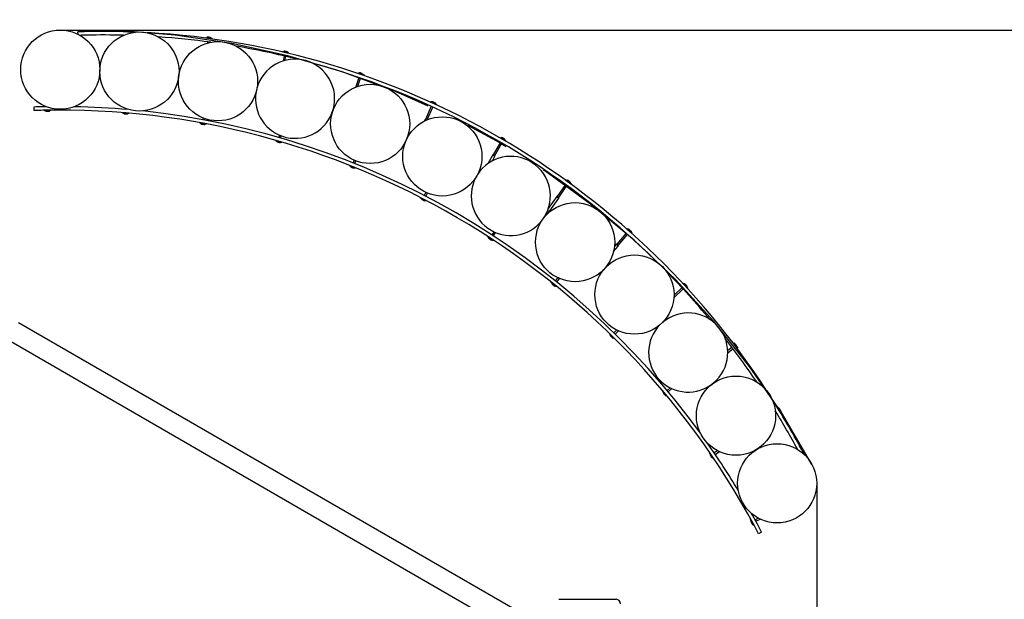
# Model space of a CAD drawing. Units: millimetres. Extents: x 2.89 to 11.09, y 1.82 to 8.59.
# Drawn here: x 6.61 to 8.85, y 5.79 to 7.11 of the extents above; entities that cross this region are included whole.
import ezdxf

# ---------------------------------------------------------------- set-up
doc = ezdxf.new("R2010")
doc.units = ezdxf.units.MM
doc.header["$LTSCALE"] = 60
doc.header["$PDSIZE"] = -1
doc.linetypes.add('SLD-Осевая', pattern=[0.01905, 0.01524, -0.00127, 0.00127, -0.00127])
doc.linetypes.add('SLD-Сплошная', pattern=[0])
doc.styles.get("Standard").update_dxf_attribs({"font": 'isocpeui.ttf'})
doc.dimstyles.new('ISO-25', dxfattribs={"dimtxt": 2.5, "dimasz": 2.5, "dimexe": 1.25, "dimexo": 0.625, "dimtad": 1, "dimtxsty": 'Standard', "dimcen": 2.5, "dimadec": 0, "dimazin": 0, "dimtfac": 1, "dimtmove": 0, "dimatfit": 3, "dimfxl": 1, "dimarcsym": 0})

# ---------------------------------------------------------------- blocks, each defined once
blk = doc.blocks.new('_D_11')
at = {"color": 0, "lineweight": -2, "transparency": 16777216}
for p, q in [((6.7512, 8.5882), (11.0881, 8.5882)), ((11.0281, 8.4082), (11.0281, 2.9735)), ((8.3668, 2.7935), (11.0881, 2.7935))]:
    blk.add_line(p, q, dxfattribs=at)
at = {"color": 0, "transparency": 16777216}
for points in [[(10.9981, 8.4082), (11.0581, 8.4082), (11.0281, 8.5882)], [(10.9981, 2.9735), (11.0581, 2.9735), (11.0281, 2.7935)]]:
    blk.add_solid(points, dxfattribs=at)
at = {"layer": 'Defpoints', "color": 0, "transparency": 16777216}
for p in [(6.7512, 8.5882), (8.3668, 2.7935), (11.0281, 2.7935)]:
    blk.add_point(p, dxfattribs=at)
at = {"color": 0, "transparency": 16777216, "insert": (10.7121, 5.6909), "char_height": 0.18, "attachment_point": 2, "rotation": 90}
blk.add_mtext('5,79м', dxfattribs=at)
blk = doc.blocks.new('_D_12')
at = {"color": 0, "lineweight": -2, "transparency": 16777216}
for p, q in [((9.923, 6.0572), (9.923, 1.8174)), ((2.8922, 5.543), (2.8922, 1.8174)), ((9.743, 1.8774), (3.0722, 1.8774))]:
    blk.add_line(p, q, dxfattribs=at)
at = {"color": 0, "transparency": 16777216}
for points in [[(3.0722, 1.9074), (3.0722, 1.8474), (2.8922, 1.8774)], [(9.743, 1.9074), (9.743, 1.8474), (9.923, 1.8774)]]:
    blk.add_solid(points, dxfattribs=at)
at = {"layer": 'Defpoints', "color": 0, "transparency": 16777216}
for p in [(9.923, 6.0572), (2.8922, 5.543), (2.8922, 1.8774)]:
    blk.add_point(p, dxfattribs=at)
at = {"color": 0, "transparency": 16777216, "insert": (6.4076, 2.1934), "char_height": 0.18, "attachment_point": 2}
blk.add_mtext('7,03м', dxfattribs=at)
blk = doc.blocks.new('*D16')
at = {"color": 0, "lineweight": -2, "transparency": 16777216}
for p, q in [((8.423, 6.0572), (8.423, 2.3833)), ((4.3931, 5.4852), (4.3931, 2.3833)), ((4.5731, 2.4433), (8.243, 2.4433))]:
    blk.add_line(p, q, dxfattribs=at)
at = {"color": 0, "transparency": 16777216}
for points in [[(4.5731, 2.4733), (4.5731, 2.4133), (4.3931, 2.4433)], [(8.243, 2.4733), (8.243, 2.4133), (8.423, 2.4433)]]:
    blk.add_solid(points, dxfattribs=at)
at = {"layer": 'Defpoints', "color": 0, "transparency": 16777216}
for p in [(8.423, 6.0572), (4.3931, 5.4852), (8.423, 2.4433)]:
    blk.add_point(p, dxfattribs=at)
at = {"color": 0, "transparency": 16777216, "insert": (6.4081, 2.6513), "char_height": 0.18, "attachment_point": 5}
blk.add_mtext('4,03м', dxfattribs=at)
blk = doc.blocks.new('*D17')
at = {"color": 0, "lineweight": -2, "transparency": 16777216}
for p, q in [((6.703, 7.0876), (10.599, 7.0876)), ((10.539, 4.4735), (10.539, 6.9076)), ((7.9018, 4.2935), (10.599, 4.2935))]:
    blk.add_line(p, q, dxfattribs=at)
at = {"color": 0, "transparency": 16777216}
for points in [[(10.509, 6.9076), (10.569, 6.9076), (10.539, 7.0876)], [(10.509, 4.4735), (10.569, 4.4735), (10.539, 4.2935)]]:
    blk.add_solid(points, dxfattribs=at)
at = {"layer": 'Defpoints', "color": 0, "transparency": 16777216}
for p in [(6.703, 7.0876), (10.539, 7.0876), (7.9018, 4.2935)]:
    blk.add_point(p, dxfattribs=at)
at = {"color": 0, "transparency": 16777216, "insert": (10.331, 5.6906), "char_height": 0.18, "attachment_point": 5, "rotation": 90}
blk.add_mtext('2,79м', dxfattribs=at)

msp = doc.modelspace()

# ---------------------------------------------------------------- linework, layer by layer
at = {"color": 7, "linetype": 'SLD-Сплошная', "lineweight": 25}
for p, q in [((6.7435, 7.078), (6.7433, 7.0835)), ((6.8565, 7.0848), (6.8565, 7.0838)), ((6.8565, 7.0848), (6.871, 7.0846)), ((6.8565, 7.0838), (6.871, 7.0836)), ((6.8613, 7.086), (6.8608, 7.086)), ((6.8609, 7.0837), (6.8611, 7.0834)), ((6.8614, 7.086), (6.8613, 7.086)), ((6.864, 7.086), (6.8614, 7.086)), ((6.8641, 7.086), (6.864, 7.086)), ((6.8665, 7.086), (6.8641, 7.086)), ((6.8663, 7.0832), (6.8667, 7.0837)), ((6.8665, 7.086), (6.8665, 7.086)), ((6.8665, 7.086), (6.8665, 7.086)), ((6.871, 7.0836), (6.871, 7.0846)), ((7.0338, 7.0706), (7.0337, 7.0696)), ((7.0337, 7.0696), (7.0481, 7.068)), ((7.0338, 7.0706), (7.0482, 7.069)), ((7.038, 7.0607), (7.0377, 7.058)), ((7.038, 7.0691), (7.0383, 7.0686)), ((7.0387, 7.0714), (7.0382, 7.0714)), ((7.0388, 7.0714), (7.0387, 7.0714)), ((7.0414, 7.0711), (7.0388, 7.0714)), ((7.0415, 7.071), (7.0414, 7.0711)), ((7.0439, 7.0708), (7.0415, 7.071)), ((7.0418, 7.0591), (7.042, 7.0602)), ((7.0434, 7.068), (7.0438, 7.0685)), ((7.0439, 7.0708), (7.0439, 7.0708)), ((7.0441, 7.0708), (7.0439, 7.0708)), ((7.0439, 7.0708), (7.0439, 7.0708)), ((7.0481, 7.068), (7.0482, 7.069)), ((7.2089, 7.039), (7.2086, 7.038)), ((7.2086, 7.038), (7.2228, 7.035)), ((7.2089, 7.039), (7.223, 7.0359)), ((7.2129, 7.0371), (7.2131, 7.0366)), ((7.2138, 7.0393), (7.2133, 7.0394)), ((7.2138, 7.0392), (7.2138, 7.0393)), ((7.2164, 7.0387), (7.2138, 7.0392)), ((7.2165, 7.0387), (7.2164, 7.0387)), ((7.2165, 7.0387), (7.2164, 7.0387)), ((7.2189, 7.0382), (7.2165, 7.0387)), ((7.2181, 7.0354), (7.2186, 7.0359)), ((7.2189, 7.0382), (7.2189, 7.0382)), ((7.219, 7.0381), (7.2189, 7.0382)), ((7.2189, 7.0382), (7.2189, 7.0382)), ((7.2228, 7.035), (7.223, 7.0359)), ((7.212, 7.0288), (7.2095, 7.0172)), ((7.2139, 7.0185), (7.2159, 7.0278)), ((7.3799, 6.9903), (7.3796, 6.9893)), ((7.3796, 6.9893), (7.3934, 6.9849)), ((7.3799, 6.9903), (7.3937, 6.9858)), ((7.3838, 6.988), (7.3839, 6.9875)), ((7.3849, 6.99), (7.3844, 6.9902)), ((7.3849, 6.99), (7.3849, 6.99)), ((7.3874, 6.9892), (7.3849, 6.99)), ((7.3875, 6.9892), (7.3874, 6.9892)), ((7.3874, 6.9892), (7.3874, 6.9892)), ((7.3898, 6.9885), (7.3875, 6.9892)), ((7.3887, 6.9858), (7.3893, 6.9862)), ((7.3898, 6.9885), (7.3898, 6.9885)), ((7.3898, 6.9885), (7.3898, 6.9885)), ((7.3934, 6.9849), (7.3937, 6.9858)), ((7.3821, 6.9798), (7.3751, 6.9582)), ((7.3799, 6.9599), (7.3858, 6.9785)), ((7.5453, 6.9249), (7.5449, 6.924)), ((7.5449, 6.924), (7.5582, 6.9182)), ((7.5453, 6.9249), (7.5586, 6.9191)), ((7.5489, 6.9223), (7.549, 6.9218)), ((7.5502, 6.9242), (7.5498, 6.9244)), ((7.5503, 6.9242), (7.5502, 6.9242)), ((7.5527, 6.9231), (7.5503, 6.9242)), ((7.5528, 6.9231), (7.5527, 6.9231)), ((7.5527, 6.9231), (7.5527, 6.9231)), ((7.555, 6.9221), (7.5528, 6.9231)), ((7.5537, 6.9196), (7.5543, 6.92)), ((7.555, 6.9221), (7.555, 6.9221)), ((7.5552, 6.9221), (7.555, 6.9221)), ((7.555, 6.9221), (7.555, 6.9221)), ((7.5582, 6.9182), (7.5586, 6.9191)), ((6.6438, 6.9047), (6.6435, 6.9127)), ((6.6713, 6.9134), (6.6635, 6.9132)), ((6.6673, 6.9053), (6.6673, 6.9043)), ((6.6715, 6.9031), (6.672, 6.9031)), ((6.6728, 6.9031), (6.6728, 6.9031)), ((6.6728, 6.9031), (6.6728, 6.9031)), ((6.6763, 6.9031), (6.6764, 6.9031)), ((6.6763, 6.9031), (6.6763, 6.9031)), ((6.6771, 6.9031), (6.6775, 6.9031)), ((6.6775, 6.9031), (6.6775, 6.9031)), ((6.6818, 6.9045), (6.6818, 6.9055)), ((6.8444, 6.8999), (6.8444, 6.899)), ((6.8485, 6.8973), (6.8489, 6.8973)), ((6.8497, 6.8972), (6.8497, 6.8972)), ((6.8497, 6.8972), (6.8498, 6.8972)), ((6.8505, 6.9094), (6.8504, 6.9075)), ((6.8532, 6.8969), (6.8533, 6.8969)), ((6.8533, 6.8969), (6.8533, 6.8969)), ((6.854, 6.8968), (6.8545, 6.8968)), ((6.8544, 6.9071), (6.8544, 6.908)), ((6.8545, 6.8968), (6.8545, 6.8968)), ((6.8588, 6.8977), (6.8589, 6.8987)), ((7.5464, 6.9143), (7.5333, 6.8841)), ((7.5375, 6.8836), (7.5501, 6.9126)), ((7.0202, 6.8771), (7.0201, 6.8761)), ((7.024, 6.8741), (7.0244, 6.874)), ((7.0252, 6.8739), (7.0252, 6.8738)), ((7.0252, 6.8738), (7.0253, 6.8738)), ((7.0276, 6.8879), (7.0269, 6.884)), ((7.0287, 6.8732), (7.0287, 6.8732)), ((7.0287, 6.8732), (7.0287, 6.8732)), ((7.0294, 6.8731), (7.0299, 6.873)), ((7.0299, 6.873), (7.0299, 6.873)), ((7.0308, 6.8833), (7.0314, 6.8865)), ((7.0343, 6.8735), (7.0345, 6.8745)), ((7.532, 6.8835), (7.5307, 6.8804)), ((7.5333, 6.8841), (7.532, 6.8835)), ((7.532, 6.8835), (7.5347, 6.8824)), ((7.5359, 6.8829), (7.5333, 6.8841)), ((7.1929, 6.837), (7.1926, 6.8361)), ((7.1964, 6.8336), (7.1968, 6.8335)), ((7.1975, 6.8333), (7.1975, 6.8333)), ((7.1975, 6.8333), (7.1976, 6.8333)), ((7.2018, 6.8486), (7.2002, 6.8432)), ((7.2009, 6.8323), (7.201, 6.8323)), ((7.201, 6.8323), (7.201, 6.8323)), ((7.2017, 6.8321), (7.2021, 6.8319)), ((7.2021, 6.8319), (7.2021, 6.8319)), ((7.204, 6.8421), (7.2055, 6.8471)), ((7.2066, 6.832), (7.2068, 6.833)), ((7.7036, 6.8329), (7.6875, 6.8041)), ((7.691, 6.8021), (7.707, 6.8308)), ((7.7035, 6.8436), (7.703, 6.8427)), ((7.703, 6.8427), (7.7157, 6.8356)), ((7.7035, 6.8436), (7.7162, 6.8365)), ((7.7068, 6.8406), (7.7069, 6.8401)), ((7.7083, 6.8424), (7.7079, 6.8426)), ((7.7083, 6.8424), (7.7083, 6.8424)), ((7.7106, 6.8411), (7.7083, 6.8424)), ((7.7108, 6.841), (7.7106, 6.8411)), ((7.7107, 6.841), (7.7106, 6.8411)), ((7.7128, 6.8399), (7.7108, 6.841)), ((7.7114, 6.8375), (7.7119, 6.8377)), ((7.7129, 6.8398), (7.7128, 6.8399)), ((7.7129, 6.8398), (7.7128, 6.8399)), ((7.713, 6.8398), (7.7129, 6.8398)), ((7.7157, 6.8356), (7.7162, 6.8365)), ((7.3712, 6.792), (7.3686, 6.7855)), ((7.3724, 6.784), (7.3749, 6.7904)), ((7.6862, 6.8037), (7.675, 6.7837)), ((7.6855, 6.7901), (7.6914, 6.8008)), ((7.6875, 6.8041), (7.6862, 6.8037)), ((7.6862, 6.8037), (7.6914, 6.8008)), ((7.6909, 6.8022), (7.6875, 6.8041)), ((7.691, 6.8021), (7.6909, 6.8022)), ((7.6914, 6.8008), (7.691, 6.8021)), ((7.3608, 6.78), (7.3604, 6.7791)), ((7.3639, 6.7764), (7.3643, 6.7762)), ((7.365, 6.7759), (7.365, 6.7759)), ((7.365, 6.7759), (7.3651, 6.7759)), ((7.3683, 6.7746), (7.3683, 6.7746)), ((7.3683, 6.7746), (7.3683, 6.7746)), ((7.369, 6.7743), (7.3694, 6.7741)), ((7.3694, 6.7741), (7.3694, 6.7741)), ((7.3739, 6.7737), (7.3742, 6.7747)), ((7.8529, 6.747), (7.8523, 6.7462)), ((7.8523, 6.7462), (7.8642, 6.7379)), ((7.8529, 6.747), (7.8648, 6.7387)), ((7.8559, 6.7437), (7.8559, 6.7431)), ((7.8575, 6.7453), (7.8571, 6.7456)), ((7.8576, 6.7453), (7.8575, 6.7453)), ((7.8597, 6.7438), (7.8576, 6.7453)), ((7.8598, 6.7437), (7.8597, 6.7438)), ((7.8598, 6.7438), (7.8597, 6.7438)), ((7.8618, 6.7424), (7.8598, 6.7437)), ((7.86, 6.7402), (7.8606, 6.7404)), ((7.8618, 6.7424), (7.8618, 6.7424)), ((7.8618, 6.7424), (7.8618, 6.7424)), ((7.8642, 6.7379), (7.8648, 6.7387)), ((7.5342, 6.7185), (7.5306, 6.7115)), ((7.5341, 6.7096), (7.5379, 6.7169)), ((7.8519, 6.7363), (7.8331, 6.7093)), ((7.8364, 6.707), (7.8551, 6.734)), ((7.5222, 6.7068), (7.5217, 6.7059)), ((7.5249, 6.7028), (7.5253, 6.7026)), ((7.526, 6.7022), (7.526, 6.7022)), ((7.526, 6.7022), (7.526, 6.7022)), ((7.5291, 6.7006), (7.5292, 6.7006)), ((7.5292, 6.7006), (7.5292, 6.7006)), ((7.5298, 6.7002), (7.5302, 6.7)), ((7.5302, 6.7), (7.5302, 6.7)), ((7.5346, 6.6992), (7.5351, 6.7001)), ((7.8317, 6.7091), (7.8127, 6.6817)), ((7.8149, 6.6744), (7.8366, 6.7056)), ((7.8331, 6.7093), (7.8317, 6.7091)), ((7.8317, 6.7091), (7.8366, 6.7056)), ((7.8362, 6.7071), (7.8331, 6.7093)), ((7.8364, 6.707), (7.8362, 6.7071)), ((7.8366, 6.7056), (7.8364, 6.707)), ((7.8069, 6.6681), (7.8149, 6.6744)), ((7.8147, 6.6746), (7.811, 6.6772)), ((7.8149, 6.6744), (7.8147, 6.6746)), ((7.807, 6.6685), (7.8069, 6.6681)), ((7.6892, 6.6291), (7.6844, 6.6218)), ((7.6877, 6.6196), (7.6929, 6.6274)), ((7.992, 6.6362), (7.9914, 6.6354)), ((7.9914, 6.6354), (8.0024, 6.626)), ((7.992, 6.6362), (8.003, 6.6268)), ((7.9947, 6.6326), (7.9946, 6.632)), ((7.9965, 6.6341), (7.9961, 6.6344)), ((7.9965, 6.6341), (7.9965, 6.6341)), ((7.9985, 6.6323), (7.9965, 6.6341)), ((7.9984, 6.6287), (7.9991, 6.6288)), ((7.9986, 6.6323), (7.9985, 6.6323)), ((7.9985, 6.6323), (7.9985, 6.6323)), ((8.0004, 6.6307), (7.9986, 6.6323)), ((8.0004, 6.6307), (8.0004, 6.6307)), ((8.0006, 6.6306), (8.0004, 6.6307)), ((8.0004, 6.6307), (8.0004, 6.6307)), ((8.0024, 6.626), (8.003, 6.6268)), ((7.6756, 6.6179), (7.675, 6.6171)), ((7.6779, 6.6137), (7.6783, 6.6135)), ((7.6789, 6.613), (7.6789, 6.613)), ((7.6789, 6.613), (7.679, 6.613)), ((7.6819, 6.6111), (7.6819, 6.6111)), ((7.6819, 6.6111), (7.6819, 6.6111)), ((7.6825, 6.6107), (7.6829, 6.6104)), ((7.6829, 6.6104), (7.6829, 6.6104)), ((7.6872, 6.6092), (7.6877, 6.61)), ((7.9899, 6.6257), (7.9686, 6.6006)), ((7.9716, 6.598), (7.9929, 6.623)), ((7.961, 6.584), (7.9717, 6.5966)), ((7.9672, 6.6005), (7.9631, 6.5957)), ((7.9686, 6.6006), (7.9672, 6.6005)), ((7.9672, 6.6005), (7.9717, 6.5966)), ((7.9715, 6.5982), (7.9686, 6.6006)), ((7.9716, 6.598), (7.9715, 6.5982)), ((7.9717, 6.5966), (7.9716, 6.598)), ((7.8343, 6.5245), (7.8286, 6.5173)), ((7.8317, 6.5148), (7.8381, 6.5227)), ((7.8194, 6.5144), (7.8188, 6.5136)), ((7.8213, 6.5099), (7.8217, 6.5096)), ((7.8223, 6.5092), (7.8223, 6.5091)), ((7.8223, 6.5091), (7.8223, 6.5091)), ((7.825, 6.5069), (7.8251, 6.5069)), ((7.825, 6.5069), (7.825, 6.5069)), ((7.8256, 6.5064), (7.826, 6.5062)), ((7.826, 6.5062), (7.826, 6.5062)), ((7.8301, 6.5045), (7.8307, 6.5053)), ((8.0982, 6.4789), (8.1192, 6.499)), ((8.1164, 6.5019), (8.0985, 6.4847)), ((8.1195, 6.5122), (8.1188, 6.5115)), ((8.1188, 6.5115), (8.1289, 6.501)), ((8.1195, 6.5122), (8.1296, 6.5017)), ((8.1218, 6.5084), (8.1217, 6.5079)), ((8.1238, 6.5096), (8.1234, 6.51)), ((8.1238, 6.5096), (8.1238, 6.5096)), ((8.1256, 6.5077), (8.1238, 6.5096)), ((8.1252, 6.5041), (8.1258, 6.5042)), ((8.1257, 6.5076), (8.1256, 6.5077)), ((8.1256, 6.5077), (8.1256, 6.5077)), ((8.1274, 6.5059), (8.1257, 6.5076)), ((8.1274, 6.5059), (8.1274, 6.5059)), ((8.1275, 6.5058), (8.1274, 6.5059)), ((8.1274, 6.5059), (8.1274, 6.5059)), ((8.1289, 6.501), (8.1296, 6.5017)), ((6.6079, 6.4225), (7.7416, 5.768)), ((7.9683, 6.4058), (7.9617, 6.3991)), ((7.9646, 6.3963), (7.9722, 6.404)), ((6.5621, 6.3959), (7.7414, 5.715)), ((7.9524, 6.3971), (7.9517, 6.3964)), ((7.9538, 6.3925), (7.9541, 6.3922)), ((7.9547, 6.3916), (7.9547, 6.3916)), ((7.9547, 6.3916), (7.9547, 6.3916)), ((7.9572, 6.3892), (7.9572, 6.3891)), ((7.9572, 6.3891), (7.9572, 6.3891)), ((7.9577, 6.3886), (7.9581, 6.3883)), ((7.9581, 6.3883), (7.9581, 6.3883)), ((7.962, 6.3862), (7.9627, 6.3869)), ((8.2301, 6.3663), (8.2206, 6.3589)), ((8.2207, 6.3539), (8.2325, 6.3631)), ((8.2342, 6.3762), (8.2334, 6.3756)), ((8.2334, 6.3756), (8.2424, 6.3642)), ((8.2342, 6.3762), (8.2432, 6.3648)), ((8.2361, 6.3722), (8.236, 6.3718)), ((8.2382, 6.3733), (8.2378, 6.3737)), ((8.2382, 6.3732), (8.2382, 6.3733)), ((8.2398, 6.3712), (8.2382, 6.3732)), ((8.2391, 6.3676), (8.2397, 6.3676)), ((8.2399, 6.3711), (8.2398, 6.3712)), ((8.2398, 6.3711), (8.2398, 6.3712)), ((8.2414, 6.3692), (8.2399, 6.3711)), ((8.2414, 6.3692), (8.2414, 6.3692)), ((8.2415, 6.3691), (8.2414, 6.3692)), ((8.2414, 6.3692), (8.2414, 6.3692)), ((8.2424, 6.3642), (8.2432, 6.3648)), ((8.0898, 6.2743), (8.0826, 6.2683)), ((8.0851, 6.2653), (8.0938, 6.2724)), ((8.0731, 6.2672), (8.0723, 6.2666)), ((8.074, 6.2625), (8.0743, 6.2622)), ((8.0748, 6.2616), (8.0748, 6.2616)), ((8.0748, 6.2616), (8.0748, 6.2615)), ((8.0771, 6.2589), (8.0771, 6.2588)), ((8.0771, 6.2588), (8.0771, 6.2588)), ((8.0776, 6.2583), (8.0779, 6.2579)), ((8.0779, 6.2579), (8.0779, 6.2579)), ((8.0816, 6.2555), (8.0823, 6.2561)), ((8.3349, 6.2296), (8.334, 6.2291)), ((8.334, 6.2291), (8.3418, 6.2168)), ((8.3349, 6.2296), (8.3427, 6.2174)), ((8.3364, 6.2254), (8.3362, 6.2249)), ((8.3385, 6.2263), (8.3383, 6.2267)), ((8.3386, 6.2262), (8.3385, 6.2263)), ((8.34, 6.224), (8.3386, 6.2262)), ((8.3401, 6.2239), (8.34, 6.224)), ((8.34, 6.224), (8.34, 6.224)), ((8.3413, 6.2219), (8.3401, 6.2239)), ((8.3298, 6.2202), (8.3289, 6.2196)), ((8.3292, 6.215), (8.3319, 6.2167)), ((8.3389, 6.2205), (8.3395, 6.2205)), ((8.3414, 6.2219), (8.3413, 6.2219)), ((8.3414, 6.2219), (8.3413, 6.2219)), ((8.3414, 6.2218), (8.3414, 6.2219)), ((8.3418, 6.2168), (8.3427, 6.2174)), ((8.1803, 6.1261), (8.1795, 6.1256)), ((8.1808, 6.1213), (8.1811, 6.121)), ((8.1815, 6.1203), (8.1815, 6.1203)), ((8.1815, 6.1203), (8.1815, 6.1203)), ((8.1835, 6.1174), (8.1835, 6.1173)), ((8.1835, 6.1174), (8.1835, 6.1174)), ((8.1839, 6.1167), (8.1842, 6.1164)), ((8.1842, 6.1164), (8.1842, 6.1164)), ((8.1876, 6.1136), (8.1885, 6.1141)), ((8.1974, 6.1313), (8.1899, 6.1263)), ((8.1922, 6.123), (8.2015, 6.1293)), ((8.2899, 5.9782), (8.2827, 5.9743)), ((8.2731, 5.9751), (8.2723, 5.9746)), ((8.2731, 5.9703), (8.2734, 5.9699)), ((8.2737, 5.9692), (8.2737, 5.9692)), ((8.2737, 5.9692), (8.2738, 5.9691)), ((8.2754, 5.9661), (8.2754, 5.966)), ((8.2754, 5.9661), (8.2754, 5.9661)), ((8.2758, 5.9654), (8.276, 5.965)), ((8.276, 5.965), (8.276, 5.965)), ((8.278, 5.9662), (8.2781, 5.9665)), ((8.2792, 5.9619), (8.28, 5.9623)), ((8.2846, 5.9708), (8.2943, 5.976)), ((8.2976, 5.9463), (8.2905, 5.9426)), ((7.8368, 5.7935), (7.9668, 5.7935))]:
    msp.add_line(p, q, dxfattribs=at)
at = {"color": 7, "linetype": 'SLD-Сплошная', "lineweight": 25, "flags": 128}
for points in [[(6.6818, 6.9045), (6.6816, 6.9045), (6.6812, 6.9045), (6.6804, 6.9045), (6.6794, 6.9045), (6.6782, 6.9045), (6.6768, 6.9044), (6.6753, 6.9044), (6.6738, 6.9044), (6.6723, 6.9044), (6.671, 6.9044), (6.6697, 6.9043), (6.6687, 6.9043), (6.6679, 6.9043), (6.6674, 6.9043), (6.6673, 6.9043)], [(6.6715, 6.9031), (6.6715, 6.9031), (6.6717, 6.9031), (6.6723, 6.9031), (6.6731, 6.9031), (6.674, 6.9031), (6.6751, 6.9031), (6.676, 6.9031), (6.6768, 6.9031), (6.6774, 6.9031), (6.6775, 6.9031)], [(6.8588, 6.8977), (6.8587, 6.8977), (6.8582, 6.8978), (6.8575, 6.8978), (6.8565, 6.8979), (6.8552, 6.898), (6.8539, 6.8981), (6.8524, 6.8983), (6.8509, 6.8984), (6.8494, 6.8985), (6.848, 6.8986), (6.8468, 6.8987), (6.8458, 6.8988), (6.845, 6.8989), (6.8445, 6.8989), (6.8444, 6.899)], [(6.8485, 6.8973), (6.8485, 6.8973), (6.8487, 6.8973), (6.8492, 6.8972), (6.85, 6.8972), (6.851, 6.8971), (6.852, 6.897), (6.853, 6.8969), (6.8538, 6.8968), (6.8543, 6.8968), (6.8545, 6.8968)], [(7.0343, 6.8735), (7.0342, 6.8735), (7.0337, 6.8736), (7.033, 6.8737), (7.032, 6.8739), (7.0308, 6.8741), (7.0294, 6.8744), (7.028, 6.8747), (7.0265, 6.8749), (7.025, 6.8752), (7.0237, 6.8755), (7.0225, 6.8757), (7.0215, 6.8759), (7.0207, 6.876), (7.0202, 6.8761), (7.0201, 6.8761)], [(7.024, 6.8741), (7.024, 6.8741), (7.0242, 6.874), (7.0247, 6.8739), (7.0255, 6.8738), (7.0264, 6.8736), (7.0275, 6.8734), (7.0284, 6.8733), (7.0292, 6.8731), (7.0297, 6.873), (7.0299, 6.873)], [(7.2066, 6.832), (7.2064, 6.832), (7.206, 6.8322), (7.2053, 6.8324), (7.2043, 6.8327), (7.2031, 6.833), (7.2018, 6.8334), (7.2004, 6.8338), (7.1989, 6.8342), (7.1975, 6.8346), (7.1962, 6.835), (7.195, 6.8354), (7.194, 6.8357), (7.1933, 6.8359), (7.1928, 6.836), (7.1926, 6.8361)], [(7.1964, 6.8336), (7.1964, 6.8336), (7.1965, 6.8336), (7.197, 6.8334), (7.1978, 6.8332), (7.1987, 6.8329), (7.1997, 6.8326), (7.2007, 6.8324), (7.2014, 6.8321), (7.2019, 6.832), (7.2021, 6.8319)], [(7.3739, 6.7737), (7.3737, 6.7738), (7.3733, 6.774), (7.3726, 6.7742), (7.3717, 6.7746), (7.3705, 6.7751), (7.3693, 6.7756), (7.3679, 6.7761), (7.3665, 6.7767), (7.3651, 6.7773), (7.3638, 6.7778), (7.3627, 6.7782), (7.3617, 6.7786), (7.361, 6.7789), (7.3606, 6.7791), (7.3604, 6.7791)], [(7.3639, 6.7764), (7.3639, 6.7764), (7.364, 6.7763), (7.3645, 6.7761), (7.3653, 6.7758), (7.3662, 6.7754), (7.3671, 6.775), (7.368, 6.7747), (7.3688, 6.7744), (7.3693, 6.7742), (7.3694, 6.7741)], [(7.5346, 6.6992), (7.5345, 6.6993), (7.5341, 6.6995), (7.5334, 6.6998), (7.5325, 6.7003), (7.5314, 6.7009), (7.5302, 6.7015), (7.5289, 6.7022), (7.5275, 6.7029), (7.5262, 6.7036), (7.525, 6.7042), (7.5239, 6.7048), (7.523, 6.7053), (7.5223, 6.7056), (7.5219, 6.7058), (7.5217, 6.7059)], [(7.5249, 6.7028), (7.5249, 6.7028), (7.5251, 6.7027), (7.5255, 6.7025), (7.5262, 6.7021), (7.5271, 6.7017), (7.528, 6.7012), (7.5289, 6.7007), (7.5296, 6.7004), (7.5301, 6.7001), (7.5302, 6.7)], [(7.6872, 6.6092), (7.687, 6.6092), (7.6867, 6.6095), (7.686, 6.6099), (7.6852, 6.6105), (7.6842, 6.6111), (7.683, 6.6119), (7.6818, 6.6127), (7.6805, 6.6135), (7.6793, 6.6143), (7.6781, 6.6151), (7.6771, 6.6158), (7.6762, 6.6163), (7.6756, 6.6168), (7.6752, 6.617), (7.675, 6.6171)], [(7.6779, 6.6137), (7.6779, 6.6137), (7.678, 6.6136), (7.6785, 6.6133), (7.6792, 6.6129), (7.68, 6.6123), (7.6808, 6.6118), (7.6816, 6.6112), (7.6823, 6.6108), (7.6827, 6.6105), (7.6829, 6.6104)], [(7.8301, 6.5045), (7.83, 6.5046), (7.8296, 6.5049), (7.8291, 6.5053), (7.8283, 6.506), (7.8273, 6.5067), (7.8263, 6.5076), (7.8251, 6.5085), (7.8239, 6.5095), (7.8228, 6.5104), (7.8217, 6.5113), (7.8207, 6.5121), (7.8199, 6.5127), (7.8193, 6.5132), (7.819, 6.5135), (7.8188, 6.5136)], [(7.8213, 6.5099), (7.8213, 6.5099), (7.8215, 6.5098), (7.8219, 6.5095), (7.8225, 6.509), (7.8233, 6.5084), (7.8241, 6.5077), (7.8248, 6.5071), (7.8254, 6.5066), (7.8258, 6.5063), (7.826, 6.5062)], [(7.962, 6.3862), (7.9619, 6.3863), (7.9616, 6.3866), (7.961, 6.3872), (7.9603, 6.3879), (7.9595, 6.3887), (7.9585, 6.3897), (7.9574, 6.3907), (7.9563, 6.3918), (7.9553, 6.3928), (7.9543, 6.3938), (7.9534, 6.3947), (7.9527, 6.3954), (7.9521, 6.3959), (7.9518, 6.3963), (7.9517, 6.3964)], [(7.9538, 6.3925), (7.9538, 6.3925), (7.9539, 6.3924), (7.9543, 6.392), (7.9549, 6.3914), (7.9556, 6.3907), (7.9563, 6.39), (7.957, 6.3893), (7.9576, 6.3888), (7.9579, 6.3884), (7.9581, 6.3883)], [(8.0816, 6.2555), (8.0815, 6.2556), (8.0812, 6.2559), (8.0807, 6.2565), (8.0801, 6.2573), (8.0793, 6.2582), (8.0784, 6.2593), (8.0775, 6.2604), (8.0765, 6.2616), (8.0755, 6.2627), (8.0747, 6.2638), (8.0739, 6.2648), (8.0732, 6.2655), (8.0727, 6.2661), (8.0724, 6.2665), (8.0723, 6.2666)], [(8.074, 6.2625), (8.074, 6.2625), (8.0741, 6.2624), (8.0745, 6.262), (8.075, 6.2614), (8.0756, 6.2606), (8.0763, 6.2598), (8.0769, 6.2591), (8.0774, 6.2585), (8.0777, 6.2581), (8.0779, 6.2579)], [(8.1876, 6.1136), (8.1876, 6.1137), (8.1873, 6.1141), (8.1869, 6.1147), (8.1863, 6.1155), (8.1856, 6.1165), (8.1849, 6.1177), (8.184, 6.1189), (8.1832, 6.1202), (8.1824, 6.1214), (8.1816, 6.1225), (8.1809, 6.1236), (8.1803, 6.1244), (8.1799, 6.125), (8.1796, 6.1254), (8.1795, 6.1256)], [(8.1808, 6.1213), (8.1808, 6.1213), (8.1809, 6.1212), (8.1812, 6.1207), (8.1817, 6.1201), (8.1822, 6.1193), (8.1828, 6.1184), (8.1833, 6.1176), (8.1838, 6.117), (8.1841, 6.1165), (8.1842, 6.1164)], [(8.2882, 5.964), (8.2769, 5.9847), (8.2748, 5.9886)], [(8.2792, 5.9619), (8.2791, 5.962), (8.2789, 5.9624), (8.2785, 5.9631), (8.278, 5.9639), (8.2775, 5.965), (8.2768, 5.9662), (8.2761, 5.9675), (8.2754, 5.9689), (8.2747, 5.9702), (8.274, 5.9714), (8.2734, 5.9725), (8.2729, 5.9734), (8.2726, 5.9741), (8.2724, 5.9745), (8.2723, 5.9746)], [(8.2731, 5.9703), (8.2731, 5.9703), (8.2732, 5.9701), (8.2735, 5.9696), (8.2739, 5.9689), (8.2743, 5.9681), (8.2748, 5.9672), (8.2753, 5.9663), (8.2757, 5.9656), (8.2759, 5.9652), (8.276, 5.965)]]:
    msp.add_lwpolyline(points, dxfattribs=at)
at = {"color": 7, "linetype": 'SLD-Сплошная', "lineweight": 25}
for centre in [(6.703, 6.9976), (6.883, 6.9934), (7.0616, 6.9713), (7.4076, 6.8743), (7.5717, 6.8003), (7.8736, 6.6054), (8.0085, 6.4863), (8.2393, 6.2109), (8.333, 6.0572)]:
    msp.add_circle(centre, 0.09, dxfattribs=at)
at = {"color": 8, "linetype": 'SLD-Сплошная', "lineweight": 25}
msp.add_arc((6.7512, 5.1982), 3.39, 28.504, 91.5342, dxfattribs=at)
at = {"color": 7, "linetype": 'SLD-Осевая'}
msp.add_arc((6.7512, 5.1982), 1.89, 28.504, 91.5342, dxfattribs=at)
at = {"color": 7, "linetype": 'SLD-Сплошная', "lineweight": 25}
for centre, radius, start, end in [((6.8016, 5.2844), 1.8, 91.219, 91.8556), ((6.8015, 5.2868), 1.7896, 91.216, 91.7235), ((6.8016, 5.2844), 1.8, 87.6931, 91.219), ((6.8016, 5.2844), 1.792, 88.5514, 91.2162), ((6.8608, 7.0834), 0.0026, 89.1768, 149.2136), ((6.8668, 7.0834), 0.0026, 29.1401, 89.1768), ((6.8016, 5.2844), 1.8, 33.0841, 86.8522), ((6.8016, 5.2844), 1.792, 82.1844, 85.994), ((7.0379, 7.0688), 0.0026, 83.5168, 143.5536), ((7.0439, 7.0682), 0.0026, 23.4801, 83.5168), ((6.8016, 5.2844), 1.792, 75.7504, 80.2882), ((7.2127, 7.0368), 0.0026, 77.8568, 137.8936), ((7.2186, 7.0356), 0.0026, 17.8201, 77.8568), ((7.2369, 6.9315), 0.09, 344.3454, 164.3429), ((6.8016, 5.2844), 1.792, 45.3853, 74.6373), ((7.3836, 6.9877), 0.0026, 72.1968, 132.2336), ((7.3893, 6.9859), 0.0026, 12.1601, 72.1968), ((7.2369, 6.9315), 0.09, 170.0728, 344.3454), ((7.5487, 6.922), 0.0026, 66.5368, 126.5736), ((7.5542, 6.9196), 0.0026, 6.5001, 66.5368), ((6.7018, 5.1136), 1.8, 91.219, 91.8556), ((6.7018, 5.1136), 1.792, 91.2162, 91.8556), ((6.7018, 5.1136), 1.792, 28.1965, 91.2162), ((6.6715, 6.9056), 0.0025, 209.6348, 268.0005), ((6.6776, 6.9055), 0.00239, 273.1272, 332.7164), ((6.7018, 5.1136), 1.8, 85.0024, 88.9547), ((6.8487, 6.8998), 0.0025, 203.9648, 262.3305), ((6.8548, 6.8992), 0.00239, 267.4572, 327.0464), ((6.7018, 5.1136), 1.8, 35.9413, 83.9861), ((7.0244, 6.8765), 0.0025, 198.2948, 256.6605), ((7.0305, 6.8753), 0.00239, 261.7872, 321.3764), ((7.197, 6.836), 0.0025, 192.6248, 250.9905), ((7.2029, 6.8342), 0.00239, 256.1172, 315.7064), ((7.7066, 6.8404), 0.0026, 60.8768, 120.9136), ((7.7118, 6.8374), 0.0026, 0.8401, 60.8768), ((7.7274, 6.7105), 0.09, 327.1567, 147.1542), ((7.3648, 6.7787), 0.0025, 186.9548, 245.3205), ((7.3704, 6.7763), 0.00239, 250.4472, 310.0364), ((7.7274, 6.7105), 0.09, 152.884, 327.1567), ((7.8556, 6.7435), 0.0026, 55.2168, 115.2536), ((7.8606, 6.7401), 0.0026, 355.1801, 55.2168), ((7.526, 6.705), 0.0025, 181.2848, 239.6505), ((7.5314, 6.7021), 0.00239, 244.7772, 304.3664), ((7.9944, 6.6324), 0.0026, 49.5568, 109.5936), ((7.999, 6.6286), 0.0026, 349.5201, 49.5568), ((7.6792, 6.6158), 0.0025, 175.6148, 233.9805), ((7.6843, 6.6124), 0.00239, 239.1072, 298.6964), ((6.8016, 5.2844), 1.792, 39.7453, 44.3742), ((7.8229, 6.5119), 0.0025, 169.9448, 228.3105), ((7.8276, 6.5079), 0.00239, 233.4372, 293.0264), ((8.1215, 6.5082), 0.0026, 43.8968, 103.9336), ((8.1257, 6.5039), 0.0026, 343.8601, 43.8968), ((8.1307, 6.3545), 0.09, 309.968, 129.9655), ((8.1307, 6.3545), 0.09, 135.6953, 309.968), ((7.9555, 6.3943), 0.0025, 164.2748, 222.6405), ((7.9598, 6.3899), 0.00239, 227.7672, 287.3564), ((6.8016, 5.2844), 1.792, 34.0425, 37.9268), ((8.2358, 6.3721), 0.0026, 38.2368, 98.2736), ((8.2395, 6.3674), 0.0026, 338.2001, 38.2368), ((8.0759, 6.2642), 0.0025, 158.6048, 216.9705), ((8.0798, 6.2594), 0.00239, 222.0972, 281.6864), ((6.8016, 5.2844), 1.8, 28.1937, 32.5119), ((8.3361, 6.2253), 0.0026, 32.5768, 92.6136), ((6.8016, 5.2844), 1.792, 28.3211, 31.5535), ((8.3393, 6.2203), 0.0026, 332.5401, 32.5768), ((6.7018, 5.1136), 1.8, 31.0109, 35.0876), ((6.8108, 5.2894), 1.7895, 27.766, 28.1945), ((8.1829, 6.1228), 0.0025, 152.9348, 211.3005), ((8.1862, 6.1176), 0.00239, 216.4272, 276.0164), ((8.2753, 5.9715), 0.0025, 147.2648, 205.6305), ((8.2782, 5.966), 0.00239, 210.7572, 270.3464), ((6.7018, 5.1136), 1.792, 27.557, 28.1965), ((6.7018, 5.1136), 1.8, 27.557, 28.1937), ((7.9668, 5.7835), 0.01, 0, 90)]:
    msp.add_arc(centre, radius, start, end, dxfattribs=at)

# ---------------------------------------------------------------- dimensions: what is measured, and where the dimension line sits
at = {"color": 8}
dim = msp.add_linear_dim(base=(11.0281, 2.7935), p1=(6.7512, 8.5882), p2=(8.3668, 2.7935), angle=90, text='<>м', dimstyle='ISO-25', override={"dimtxt": 0.18, "dimasz": 0.18, "dimexe": 0.06, "dimexo": 0, "dimgap": 0.1, "dimtoh": 1, "dimzin": 1, "dimtdec": 3, "dimtzin": 1}, dxfattribs=at)
dim.commit()
dim.dimension.update_dxf_attribs({"geometry": '_D_11', "text_midpoint": (11.0281, 5.6909), "dimtype": 160})
dim = msp.add_linear_dim(base=(10.539, 7.0876), p1=(7.9018, 4.2935), p2=(6.703, 7.0876), angle=90, text='<>м', dimstyle='ISO-25', override={"dimtxt": 0.18, "dimasz": 0.18, "dimexe": 0.06, "dimexo": 0, "dimgap": 0.1, "dimtad": 1, "dimtih": 0, "dimtoh": 1, "dimzin": 1, "dimtdec": 3, "dimtzin": 1})
dim.commit()
dim.dimension.update_dxf_attribs({"geometry": '*D17', "text_midpoint": (10.331, 5.6906)})
dim = msp.add_linear_dim(base=(2.8922, 1.8774), p1=(9.923, 6.0572), p2=(2.8922, 5.543), text='<>м', dimstyle='ISO-25', override={"dimtxt": 0.18, "dimasz": 0.18, "dimexe": 0.06, "dimexo": 0, "dimgap": 0.1, "dimtoh": 1, "dimzin": 1, "dimtdec": 3, "dimtzin": 1}, dxfattribs=at)
dim.commit()
dim.dimension.update_dxf_attribs({"geometry": '_D_12', "text_midpoint": (6.4076, 1.8774), "dimtype": 160})
dim = msp.add_linear_dim(base=(8.423, 2.4433), p1=(4.3931, 5.4852), p2=(8.423, 6.0572), text='<>м', dimstyle='ISO-25', override={"dimtxt": 0.18, "dimasz": 0.18, "dimexe": 0.06, "dimexo": 0, "dimgap": 0.1, "dimtoh": 1, "dimzin": 1, "dimtdec": 3, "dimtzin": 1})
dim.commit()
dim.dimension.update_dxf_attribs({"geometry": '*D16', "text_midpoint": (6.4081, 2.6513)})

doc.saveas('drawing.dxf')
